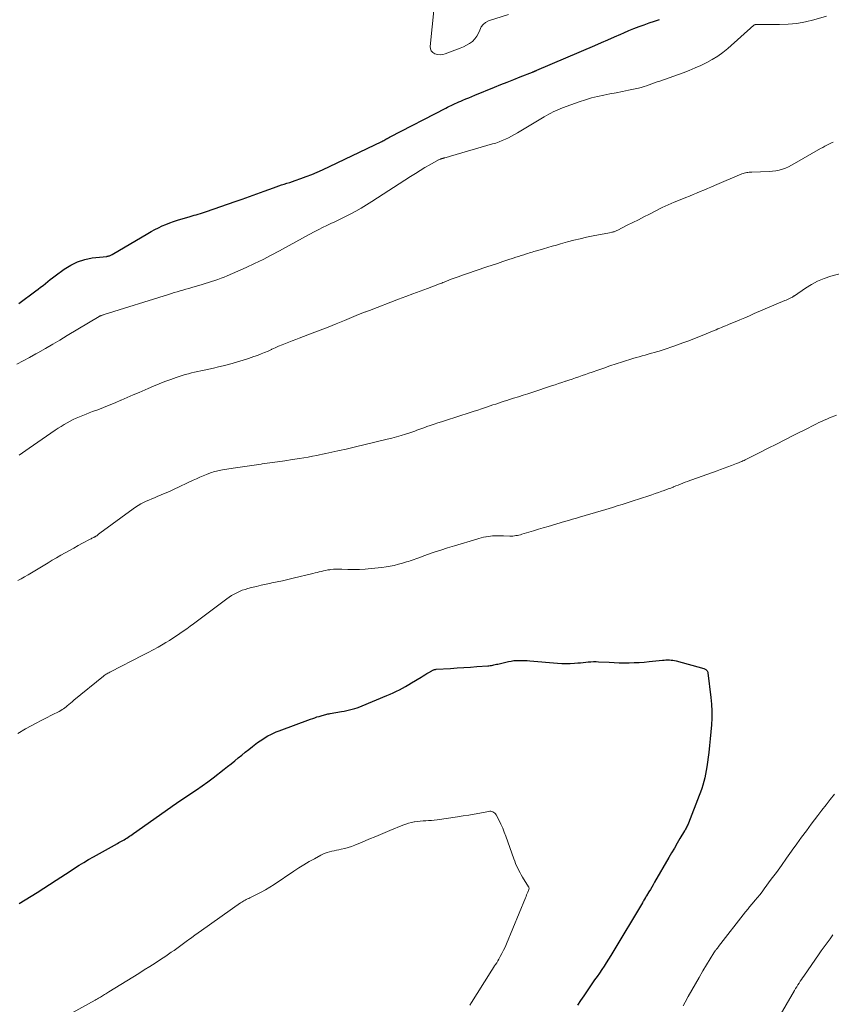
# Model space of a CAD drawing. Units: feet. Extents: x 1910000 to 1915000, y 545000 to 550000.
# Drawn here: x 1910168 to 1910340, y 549388 to 549595 of the extents above; entities that cross this region are included whole.
import ezdxf

# ---------------------------------------------------------------- set-up
doc = ezdxf.new("R2010")
doc.units = ezdxf.units.FT
doc.header["$LTSCALE"] = 100
doc.header["$MEASUREMENT"] = 0
doc.layers.add('CONTOUR INDEX', color=32, linetype='Continuous', lineweight=25)
doc.layers.add('CONTOUR INTERMEDIATE', color=40, linetype='Continuous', lineweight=15)

msp = doc.modelspace()

# ---------------------------------------------------------------- linework, layer by layer
at = {"layer": 'CONTOUR INDEX', "flags": 128}
for points, elevation in [([(1910168.3, 549535.53), (1910171.87, 549538.18), (1910172.38, 549538.56), (1910172.89, 549538.95), (1910173.4, 549539.34), (1910173.9, 549539.74), (1910174.4, 549540.14), (1910174.91, 549540.54), (1910175.41, 549540.93), (1910175.93, 549541.32), (1910177.85, 549542.76), (1910179.22, 549543.62), (1910180.65, 549544.33), (1910182.17, 549544.8), (1910183.76, 549545.11), (1910186.84, 549545.45), (1910186.94, 549545.46), (1910187.04, 549545.48), (1910187.14, 549545.5), (1910187.24, 549545.53), (1910187.37, 549545.57), (1910187.53, 549545.63), (1910187.68, 549545.69), (1910187.83, 549545.76), (1910187.98, 549545.84), (1910195.45, 549550.27), (1910196.2, 549550.7), (1910196.95, 549551.11), (1910197.73, 549551.49), (1910198.51, 549551.85), (1910199.3, 549552.19), (1910200.11, 549552.5), (1910200.92, 549552.79), (1910201.74, 549553.05), (1910204.38, 549553.84), (1910204.81, 549553.97), (1910205.25, 549554.1), (1910205.68, 549554.22), (1910206.12, 549554.34), (1910206.55, 549554.46), (1910206.98, 549554.59), (1910207.41, 549554.73), (1910207.84, 549554.87), (1910213.86, 549556.98), (1910215.4, 549557.53), (1910216.94, 549558.08), (1910218.48, 549558.64), (1910220.01, 549559.2), (1910221.94, 549559.92), (1910222.5, 549560.13), (1910223.07, 549560.32), (1910223.65, 549560.51), (1910224.23, 549560.69), (1910224.8, 549560.86), (1910225.38, 549561.04), (1910225.95, 549561.23), (1910226.52, 549561.43), (1910227.72, 549561.84), (1910228.88, 549562.27), (1910230.03, 549562.72), (1910231.16, 549563.21), (1910232.29, 549563.72), (1910244.82, 549569.66), (1910245.03, 549569.77), (1910245.25, 549569.88), (1910245.46, 549570), (1910245.68, 549570.12), (1910245.94, 549570.27), (1910246.02, 549570.31), (1910246.1, 549570.36), (1910246.18, 549570.41), (1910246.26, 549570.46), (1910246.34, 549570.5), (1910246.43, 549570.55), (1910246.51, 549570.59), (1910246.59, 549570.64), (1910258.27, 549576.69), (1910258.66, 549576.89), (1910259.05, 549577.08), (1910259.44, 549577.27), (1910259.83, 549577.46), (1910260.23, 549577.64), (1910260.63, 549577.82), (1910261.02, 549577.99), (1910261.42, 549578.16), (1910261.88, 549578.35), (1910262.51, 549578.62), (1910263.14, 549578.88), (1910263.77, 549579.14), (1910264.4, 549579.4), (1910268.55, 549581.1), (1910269.9, 549581.65), (1910271.25, 549582.19), (1910272.61, 549582.74), (1910273.97, 549583.27), (1910276.54, 549584.29), (1910276.61, 549584.31), (1910276.68, 549584.34), (1910276.75, 549584.37), (1910276.83, 549584.4), (1910276.9, 549584.43), (1910276.97, 549584.46), (1910277.04, 549584.49), (1910277.11, 549584.52), (1910277.14, 549584.53), (1910277.23, 549584.56), (1910277.31, 549584.6), (1910277.4, 549584.63), (1910277.48, 549584.67), (1910289.69, 549589.92), (1910291.07, 549590.51), (1910292.44, 549591.1), (1910293.81, 549591.7), (1910295.19, 549592.3), (1910295.83, 549592.58), (1910296.89, 549593.03), (1910297.94, 549593.46), (1910299.01, 549593.87), (1910300.08, 549594.26), (1910301.16, 549594.64), (1910302.24, 549595.02), (1910303.32, 549595.39)], 880), ([(1910168.39, 549409.06), (1910169.66, 549409.83), (1910170.92, 549410.61), (1910172.17, 549411.4), (1910176.19, 549414.01), (1910177.16, 549414.63), (1910178.13, 549415.26), (1910179.09, 549415.88), (1910180.06, 549416.5), (1910181.04, 549417.11), (1910182.02, 549417.72), (1910183.01, 549418.3), (1910184, 549418.87), (1910189.08, 549421.73), (1910189.37, 549421.89), (1910189.65, 549422.04), (1910189.94, 549422.2), (1910190.22, 549422.35), (1910190.5, 549422.51), (1910190.78, 549422.68), (1910191.06, 549422.85), (1910191.33, 549423.02), (1910191.35, 549423.04), (1910191.63, 549423.22), (1910191.91, 549423.41), (1910192.18, 549423.61), (1910192.46, 549423.8), (1910200.3, 549429.38), (1910200.6, 549429.59), (1910200.91, 549429.8), (1910201.21, 549430.01), (1910201.52, 549430.22), (1910201.83, 549430.42), (1910202.14, 549430.62), (1910202.45, 549430.83), (1910202.76, 549431.03), (1910204.55, 549432.22), (1910205.75, 549433.03), (1910206.93, 549433.86), (1910208.1, 549434.71), (1910209.26, 549435.58), (1910211.54, 549437.34), (1910212.3, 549437.93), (1910213.05, 549438.52), (1910213.79, 549439.12), (1910214.53, 549439.73), (1910215.27, 549440.34), (1910216.01, 549440.94), (1910216.76, 549441.53), (1910217.52, 549442.12), (1910218.63, 549442.97), (1910219.15, 549443.36), (1910219.69, 549443.72), (1910220.24, 549444.06), (1910220.8, 549444.39), (1910221.38, 549444.69), (1910221.96, 549444.97), (1910222.56, 549445.23), (1910223.17, 549445.46), (1910229.78, 549447.91), (1910230.23, 549448.07), (1910230.68, 549448.22), (1910231.13, 549448.37), (1910231.59, 549448.5), (1910232.02, 549448.64), (1910232.26, 549448.7), (1910232.5, 549448.77), (1910232.74, 549448.83), (1910232.97, 549448.89), (1910233.21, 549448.95), (1910233.45, 549449), (1910233.7, 549449.05), (1910233.94, 549449.09), (1910236.31, 549449.53), (1910236.87, 549449.63), (1910237.43, 549449.75), (1910237.98, 549449.87), (1910238.53, 549449.99), (1910239.08, 549450.14), (1910239.62, 549450.3), (1910240.16, 549450.49), (1910240.68, 549450.7), (1910245.85, 549452.87), (1910246.53, 549453.16), (1910247.2, 549453.47), (1910247.86, 549453.79), (1910248.52, 549454.12), (1910249.17, 549454.47), (1910249.82, 549454.83), (1910250.46, 549455.19), (1910251.09, 549455.57), (1910253.08, 549456.77), (1910253.49, 549457.02), (1910253.9, 549457.27), (1910254.31, 549457.51), (1910254.72, 549457.76), (1910255.34, 549458.13), (1910255.44, 549458.19), (1910255.55, 549458.24), (1910255.66, 549458.28), (1910255.77, 549458.33), (1910255.88, 549458.36), (1910256, 549458.39), (1910256.12, 549458.4), (1910256.23, 549458.42), (1910259.27, 549458.61), (1910260.67, 549458.7), (1910262.06, 549458.79), (1910263.46, 549458.89), (1910264.86, 549458.99), (1910267.11, 549459.15), (1910267.38, 549459.18), (1910267.65, 549459.21), (1910267.91, 549459.25), (1910268.18, 549459.3), (1910268.44, 549459.36), (1910268.71, 549459.41), (1910268.97, 549459.47), (1910269.23, 549459.53), (1910271.52, 549460.06), (1910272.07, 549460.16), (1910272.62, 549460.25), (1910273.18, 549460.29), (1910273.74, 549460.31), (1910274.3, 549460.31), (1910274.86, 549460.29), (1910275.42, 549460.26), (1910275.98, 549460.21), (1910281.82, 549459.69), (1910282.72, 549459.63), (1910283.62, 549459.61), (1910284.52, 549459.64), (1910285.42, 549459.7), (1910286.13, 549459.76), (1910286.68, 549459.81), (1910287.22, 549459.87), (1910287.77, 549459.92), (1910288.31, 549459.97), (1910288.86, 549460.01), (1910289.4, 549460.03), (1910289.95, 549460.03), (1910290.5, 549460.01), (1910292.73, 549459.89), (1910293.78, 549459.84), (1910294.83, 549459.8), (1910295.88, 549459.79), (1910296.93, 549459.79), (1910297.98, 549459.82), (1910299.03, 549459.87), (1910300.08, 549459.95), (1910301.13, 549460.04), (1910303.97, 549460.34), (1910304.33, 549460.37), (1910304.69, 549460.39), (1910305.05, 549460.4), (1910305.41, 549460.4), (1910305.77, 549460.38), (1910306.13, 549460.34), (1910306.48, 549460.28), (1910306.83, 549460.19), (1910312.65, 549458.58), (1910312.81, 549458.53), (1910312.96, 549458.45), (1910313.1, 549458.36), (1910313.23, 549458.24), (1910313.34, 549458.11), (1910313.42, 549457.97), (1910313.48, 549457.81), (1910313.52, 549457.65), (1910314.18, 549452.49), (1910314.32, 549451.05), (1910314.39, 549449.6), (1910314.38, 549448.15), (1910314.31, 549446.7), (1910314.18, 549445.25), (1910314.04, 549443.8), (1910313.87, 549442.36), (1910313.69, 549440.91), (1910313.29, 549437.85), (1910313.18, 549437.07), (1910313.04, 549436.3), (1910312.88, 549435.54), (1910312.69, 549434.78), (1910312.48, 549434.02), (1910312.25, 549433.28), (1910312, 549432.54), (1910311.72, 549431.81), (1910309.43, 549426.02), (1910309.34, 549425.8), (1910309.25, 549425.59), (1910309.15, 549425.38), (1910309.04, 549425.17), (1910308.93, 549424.96), (1910308.82, 549424.75), (1910308.71, 549424.55), (1910308.59, 549424.35), (1910307.64, 549422.75), (1910307.05, 549421.75), (1910306.46, 549420.75), (1910305.87, 549419.75), (1910305.29, 549418.74), (1910302.29, 549413.53), (1910302, 549413.02), (1910301.71, 549412.52), (1910301.41, 549412.03), (1910301.11, 549411.53), (1910300.57, 549410.65), (1910300.54, 549410.59), (1910300.5, 549410.54), (1910300.47, 549410.48), (1910300.44, 549410.43), (1910300.41, 549410.38), (1910300.37, 549410.32), (1910300.34, 549410.27), (1910300.31, 549410.21), (1910300.16, 549409.95), (1910300.05, 549409.76), (1910299.94, 549409.57), (1910299.84, 549409.39), (1910299.73, 549409.2), (1910293.52, 549398.82), (1910293.06, 549398.07), (1910292.6, 549397.33), (1910292.12, 549396.59), (1910291.64, 549395.86), (1910291.15, 549395.14), (1910290.65, 549394.41), (1910290.16, 549393.69), (1910289.66, 549392.97), (1910287.35, 549389.61), (1910286.69, 549388.64), (1910286.05, 549387.66)], 900)]:
    msp.add_lwpolyline(points, dxfattribs=dict(at, elevation=elevation))
at = {"layer": 'CONTOUR INTERMEDIATE', "flags": 128}
for points, elevation in [([(1910256.21, 549601.45), (1910254.99, 549589.7), (1910255.05, 549589.19), (1910255.22, 549588.75), (1910255.54, 549588.41), (1910255.98, 549588.14), (1910256.53, 549588.01), (1910257.08, 549587.95), (1910257.63, 549588.01), (1910258.18, 549588.15), (1910261.3, 549589.3), (1910261.99, 549589.59), (1910262.65, 549589.93), (1910263.28, 549590.32), (1910263.89, 549590.76), (1910264.41, 549591.27), (1910264.86, 549591.83), (1910265.2, 549592.46), (1910265.46, 549593.15), (1910265.75, 549593.79), (1910266.13, 549594.34), (1910266.66, 549594.75), (1910267.29, 549595.06), (1910271.52, 549596.41)], 876), ([(1910167.85, 549522.71), (1910169.21, 549523.42), (1910170.56, 549524.15), (1910171.9, 549524.9), (1910172.33, 549525.15), (1910173.88, 549526.03), (1910175.43, 549526.92), (1910176.97, 549527.82), (1910178.5, 549528.74), (1910185.26, 549532.79), (1910185.31, 549532.82), (1910185.37, 549532.86), (1910185.43, 549532.89), (1910185.5, 549532.92), (1910185.56, 549532.95), (1910185.62, 549532.98), (1910185.68, 549533), (1910185.75, 549533.02), (1910185.83, 549533.05), (1910185.94, 549533.08), (1910186.05, 549533.12), (1910186.15, 549533.15), (1910186.26, 549533.19), (1910199.84, 549537.43), (1910200.45, 549537.62), (1910201.06, 549537.81), (1910201.67, 549537.99), (1910202.28, 549538.17), (1910202.89, 549538.35), (1910203.51, 549538.53), (1910204.12, 549538.71), (1910204.73, 549538.89), (1910206.91, 549539.53), (1910207.59, 549539.73), (1910208.26, 549539.93), (1910208.92, 549540.14), (1910209.59, 549540.35), (1910210.25, 549540.58), (1910210.91, 549540.82), (1910211.56, 549541.08), (1910212.2, 549541.35), (1910216.22, 549543.12), (1910218, 549543.93), (1910219.77, 549544.78), (1910221.51, 549545.69), (1910223.23, 549546.63), (1910223.84, 549546.97), (1910225.24, 549547.76), (1910226.65, 549548.54), (1910228.06, 549549.31), (1910229.48, 549550.08), (1910230.65, 549550.71), (1910231.49, 549551.14), (1910232.33, 549551.56), (1910233.18, 549551.97), (1910234.04, 549552.35), (1910234.9, 549552.74), (1910235.75, 549553.13), (1910236.6, 549553.55), (1910237.44, 549553.98), (1910238.12, 549554.34), (1910239.29, 549554.97), (1910240.45, 549555.63), (1910241.59, 549556.32), (1910242.71, 549557.02), (1910250.88, 549562.31), (1910251.87, 549562.94), (1910252.87, 549563.56), (1910253.88, 549564.15), (1910254.9, 549564.74), (1910256.73, 549565.76), (1910256.84, 549565.82), (1910256.96, 549565.87), (1910257.08, 549565.92), (1910257.2, 549565.96), (1910257.24, 549565.98), (1910257.35, 549566.01), (1910257.45, 549566.04), (1910257.55, 549566.06), (1910257.66, 549566.09), (1910257.76, 549566.12), (1910257.87, 549566.14), (1910257.97, 549566.18), (1910258.07, 549566.21), (1910258.34, 549566.3), (1910258.58, 549566.38), (1910258.82, 549566.46), (1910259.06, 549566.53), (1910259.3, 549566.6), (1910268.12, 549569.13), (1910268.82, 549569.34), (1910269.5, 549569.58), (1910270.18, 549569.84), (1910270.85, 549570.12), (1910271.51, 549570.43), (1910272.16, 549570.76), (1910272.8, 549571.11), (1910273.43, 549571.47), (1910279.05, 549574.87), (1910279.51, 549575.14), (1910279.97, 549575.4), (1910280.44, 549575.66), (1910280.92, 549575.9), (1910281.4, 549576.14), (1910281.88, 549576.36), (1910282.38, 549576.56), (1910282.88, 549576.75), (1910286.43, 549578.04), (1910287.7, 549578.46), (1910288.98, 549578.84), (1910290.27, 549579.16), (1910291.58, 549579.43), (1910292.89, 549579.67), (1910294.21, 549579.93), (1910295.52, 549580.19), (1910296.82, 549580.47), (1910298.92, 549580.93), (1910299.49, 549581.06), (1910300.06, 549581.22), (1910300.61, 549581.4), (1910301.17, 549581.59), (1910301.72, 549581.79), (1910302.27, 549582), (1910302.82, 549582.2), (1910303.37, 549582.4), (1910308.29, 549584.16), (1910309.56, 549584.64), (1910310.81, 549585.15), (1910312.04, 549585.7), (1910313.27, 549586.28), (1910314.45, 549586.93), (1910315.59, 549587.63), (1910316.68, 549588.42), (1910317.72, 549589.28), (1910323.24, 549594.14), (1910323.26, 549594.16), (1910323.27, 549594.17), (1910323.29, 549594.18), (1910323.31, 549594.2), (1910323.39, 549594.25), (1910323.41, 549594.26), (1910323.43, 549594.27), (1910323.45, 549594.27), (1910323.47, 549594.28), (1910323.61, 549594.3), (1910323.69, 549594.32), (1910323.78, 549594.33), (1910323.87, 549594.34), (1910323.96, 549594.34), (1910328.61, 549594.3), (1910330.45, 549594.37), (1910332.27, 549594.54), (1910334.07, 549594.87), (1910335.85, 549595.31), (1910338.51, 549596.09)], 884), ([(1910168.38, 549503.56), (1910169.08, 549504.05), (1910169.79, 549504.54), (1910170.5, 549505.03), (1910175.98, 549508.8), (1910176.59, 549509.21), (1910177.21, 549509.61), (1910177.83, 549509.99), (1910178.45, 549510.37), (1910179.09, 549510.73), (1910179.74, 549511.07), (1910180.4, 549511.37), (1910181.08, 549511.66), (1910181.77, 549511.93), (1910182.46, 549512.2), (1910183.14, 549512.46), (1910183.83, 549512.72), (1910184.91, 549513.13), (1910186.14, 549513.6), (1910187.36, 549514.09), (1910188.57, 549514.59), (1910189.78, 549515.11), (1910189.88, 549515.15), (1910191.13, 549515.7), (1910192.39, 549516.24), (1910193.64, 549516.79), (1910194.9, 549517.34), (1910195.53, 549517.61), (1910196.71, 549518.11), (1910197.9, 549518.6), (1910199.1, 549519.06), (1910200.3, 549519.51), (1910201.45, 549519.92), (1910202.09, 549520.14), (1910202.73, 549520.34), (1910203.38, 549520.53), (1910204.03, 549520.71), (1910204.69, 549520.87), (1910205.35, 549521.03), (1910206.01, 549521.18), (1910206.67, 549521.33), (1910207.35, 549521.47), (1910208.35, 549521.69), (1910209.35, 549521.92), (1910210.35, 549522.16), (1910211.35, 549522.4), (1910213.25, 549522.88), (1910214.41, 549523.2), (1910215.57, 549523.54), (1910216.71, 549523.91), (1910217.84, 549524.32), (1910218.58, 549524.59), (1910219.34, 549524.88), (1910220.09, 549525.18), (1910220.83, 549525.5), (1910221.57, 549525.83), (1910221.63, 549525.86), (1910222.34, 549526.18), (1910223.05, 549526.49), (1910223.77, 549526.8), (1910224.49, 549527.09), (1910225.21, 549527.38), (1910225.93, 549527.67), (1910226.66, 549527.95), (1910227.39, 549528.22), (1910230.12, 549529.23), (1910231.82, 549529.88), (1910233.52, 549530.54), (1910235.21, 549531.22), (1910236.9, 549531.92), (1910239.9, 549533.19), (1910240.08, 549533.26), (1910240.26, 549533.34), (1910240.44, 549533.41), (1910240.62, 549533.48), (1910240.81, 549533.55), (1910240.99, 549533.62), (1910241.17, 549533.68), (1910241.36, 549533.75), (1910241.4, 549533.76), (1910241.6, 549533.83), (1910241.8, 549533.9), (1910242.01, 549533.98), (1910242.21, 549534.05), (1910248.35, 549536.41), (1910249.86, 549536.99), (1910251.37, 549537.56), (1910252.89, 549538.13), (1910254.4, 549538.7), (1910256.93, 549539.64), (1910257.18, 549539.73), (1910257.43, 549539.83), (1910257.68, 549539.93), (1910257.93, 549540.03), (1910258.1, 549540.1), (1910258.26, 549540.17), (1910258.42, 549540.24), (1910258.59, 549540.31), (1910258.75, 549540.38), (1910258.91, 549540.44), (1910259.08, 549540.51), (1910259.24, 549540.57), (1910259.41, 549540.63), (1910260.26, 549540.93), (1910260.86, 549541.14), (1910261.45, 549541.35), (1910262.05, 549541.55), (1910262.64, 549541.75), (1910266.95, 549543.22), (1910268.06, 549543.6), (1910269.17, 549543.97), (1910270.28, 549544.34), (1910271.39, 549544.71), (1910272.48, 549545.06), (1910273.05, 549545.25), (1910273.62, 549545.43), (1910274.19, 549545.62), (1910274.76, 549545.8), (1910275.31, 549545.97), (1910275.61, 549546.07), (1910275.91, 549546.16), (1910276.21, 549546.25), (1910276.51, 549546.35), (1910276.81, 549546.44), (1910277.11, 549546.53), (1910277.41, 549546.62), (1910277.71, 549546.71), (1910278.9, 549547.07), (1910279.79, 549547.33), (1910280.69, 549547.59), (1910281.59, 549547.84), (1910282.49, 549548.09), (1910283.96, 549548.49), (1910285.29, 549548.83), (1910286.63, 549549.17), (1910287.97, 549549.47), (1910289.32, 549549.76), (1910291.25, 549550.15), (1910291.64, 549550.23), (1910292.02, 549550.3), (1910292.41, 549550.37), (1910292.8, 549550.44), (1910293.25, 549550.52), (1910293.42, 549550.55), (1910293.58, 549550.59), (1910293.74, 549550.63), (1910293.9, 549550.68), (1910294.06, 549550.74), (1910294.21, 549550.8), (1910294.36, 549550.87), (1910294.51, 549550.95), (1910296.54, 549551.99), (1910297.71, 549552.58), (1910298.87, 549553.18), (1910300.03, 549553.78), (1910301.2, 549554.37), (1910303.75, 549555.68), (1910304.06, 549555.83), (1910304.37, 549555.98), (1910304.68, 549556.13), (1910304.99, 549556.27), (1910305.3, 549556.41), (1910305.62, 549556.54), (1910305.94, 549556.67), (1910306.25, 549556.8), (1910308.87, 549557.84), (1910309.63, 549558.15), (1910310.39, 549558.46), (1910311.15, 549558.78), (1910311.91, 549559.1), (1910312.67, 549559.42), (1910313.43, 549559.74), (1910314.18, 549560.06), (1910314.94, 549560.38), (1910320.69, 549562.81), (1910320.94, 549562.91), (1910321.19, 549562.99), (1910321.45, 549563.05), (1910321.71, 549563.11), (1910321.97, 549563.15), (1910322.24, 549563.18), (1910322.5, 549563.2), (1910322.77, 549563.21), (1910326.45, 549563.33), (1910327.16, 549563.38), (1910327.86, 549563.47), (1910328.55, 549563.63), (1910329.23, 549563.82), (1910329.89, 549564.07), (1910330.55, 549564.34), (1910331.18, 549564.65), (1910331.81, 549564.99), (1910337.29, 549568.17), (1910337.72, 549568.41), (1910338.15, 549568.65), (1910338.58, 549568.88), (1910339.02, 549569.1), (1910339.46, 549569.31), (1910339.91, 549569.51)], 888), ([(1910168.11, 549477.11), (1910168.81, 549477.52), (1910169.52, 549477.94), (1910170.23, 549478.36), (1910170.94, 549478.77), (1910171.65, 549479.19), (1910172.35, 549479.61), (1910173.06, 549480.04), (1910174.45, 549480.87), (1910175.34, 549481.41), (1910176.24, 549481.93), (1910177.14, 549482.45), (1910178.05, 549482.97), (1910178.96, 549483.48), (1910179.87, 549483.98), (1910180.79, 549484.48), (1910181.7, 549484.98), (1910183.35, 549485.85), (1910183.53, 549485.95), (1910183.71, 549486.04), (1910183.89, 549486.13), (1910184.08, 549486.22), (1910184.26, 549486.31), (1910184.35, 549486.36), (1910184.44, 549486.41), (1910184.53, 549486.46), (1910184.61, 549486.51), (1910184.7, 549486.57), (1910184.78, 549486.63), (1910184.86, 549486.7), (1910184.94, 549486.76), (1910184.99, 549486.8), (1910185.09, 549486.89), (1910185.19, 549486.97), (1910185.3, 549487.05), (1910185.4, 549487.13), (1910192.39, 549492.26), (1910192.91, 549492.62), (1910193.45, 549492.96), (1910194, 549493.27), (1910194.56, 549493.57), (1910195.13, 549493.84), (1910195.71, 549494.1), (1910196.3, 549494.35), (1910196.89, 549494.59), (1910197.44, 549494.81), (1910198.31, 549495.17), (1910199.17, 549495.53), (1910200.02, 549495.91), (1910200.87, 549496.3), (1910205.02, 549498.25), (1910205.73, 549498.57), (1910206.43, 549498.88), (1910207.14, 549499.18), (1910207.86, 549499.48), (1910208.69, 549499.8), (1910209, 549499.92), (1910209.31, 549500.02), (1910209.62, 549500.11), (1910209.94, 549500.19), (1910210.25, 549500.26), (1910210.57, 549500.32), (1910210.9, 549500.38), (1910211.22, 549500.44), (1910213.5, 549500.8), (1910214.96, 549501.03), (1910216.42, 549501.25), (1910217.89, 549501.46), (1910219.35, 549501.67), (1910219.6, 549501.7), (1910221.19, 549501.93), (1910222.78, 549502.15), (1910224.37, 549502.39), (1910225.95, 549502.63), (1910227.42, 549502.85), (1910228.35, 549503), (1910229.28, 549503.15), (1910230.21, 549503.32), (1910231.13, 549503.5), (1910231.68, 549503.6), (1910232.33, 549503.73), (1910232.98, 549503.87), (1910233.62, 549504.01), (1910234.27, 549504.15), (1910234.91, 549504.29), (1910235.56, 549504.44), (1910236.2, 549504.58), (1910236.85, 549504.73), (1910237.27, 549504.82), (1910238.13, 549505.02), (1910238.99, 549505.22), (1910239.84, 549505.42), (1910240.7, 549505.63), (1910245.93, 549506.9), (1910246.91, 549507.15), (1910247.89, 549507.42), (1910248.86, 549507.7), (1910249.82, 549508), (1910250.89, 549508.35), (1910251.32, 549508.49), (1910251.74, 549508.64), (1910252.16, 549508.79), (1910252.58, 549508.95), (1910253, 549509.1), (1910253.43, 549509.26), (1910253.85, 549509.41), (1910254.27, 549509.56), (1910255.01, 549509.81), (1910255.81, 549510.07), (1910256.61, 549510.34), (1910257.4, 549510.6), (1910258.2, 549510.86), (1910263.43, 549512.53), (1910264.23, 549512.79), (1910265.03, 549513.05), (1910265.83, 549513.32), (1910266.62, 549513.59), (1910267.05, 549513.74), (1910267.63, 549513.94), (1910268.22, 549514.14), (1910268.8, 549514.33), (1910269.38, 549514.52), (1910269.97, 549514.71), (1910270.56, 549514.9), (1910271.14, 549515.09), (1910271.73, 549515.27), (1910272.57, 549515.54), (1910273.58, 549515.86), (1910274.59, 549516.18), (1910275.6, 549516.51), (1910276.61, 549516.84), (1910280.59, 549518.16), (1910281.31, 549518.4), (1910282.04, 549518.64), (1910282.76, 549518.88), (1910283.49, 549519.12), (1910283.55, 549519.13), (1910284.24, 549519.37), (1910284.94, 549519.6), (1910285.63, 549519.84), (1910286.33, 549520.08), (1910287.02, 549520.32), (1910287.72, 549520.56), (1910288.41, 549520.81), (1910289.1, 549521.05), (1910290.3, 549521.48), (1910291.59, 549521.92), (1910292.89, 549522.36), (1910294.19, 549522.79), (1910295.5, 549523.21), (1910297.74, 549523.91), (1910298.38, 549524.1), (1910299.02, 549524.29), (1910299.67, 549524.48), (1910300.32, 549524.66), (1910300.96, 549524.84), (1910301.61, 549525.02), (1910302.25, 549525.2), (1910302.9, 549525.39), (1910303.27, 549525.5), (1910304.1, 549525.75), (1910304.92, 549526.02), (1910305.74, 549526.3), (1910306.56, 549526.59), (1910308.24, 549527.21), (1910309.48, 549527.68), (1910310.72, 549528.16), (1910311.95, 549528.65), (1910313.18, 549529.15), (1910314.85, 549529.83), (1910315.25, 549529.99), (1910315.64, 549530.16), (1910316.03, 549530.32), (1910316.42, 549530.48), (1910316.81, 549530.64), (1910317.21, 549530.81), (1910317.6, 549530.97), (1910317.99, 549531.13), (1910319.24, 549531.65), (1910320.26, 549532.08), (1910321.28, 549532.51), (1910322.29, 549532.94), (1910323.31, 549533.38), (1910329.71, 549536.13), (1910329.99, 549536.25), (1910330.28, 549536.38), (1910330.56, 549536.51), (1910330.84, 549536.64), (1910331.26, 549536.84), (1910331.33, 549536.87), (1910331.4, 549536.9), (1910331.46, 549536.94), (1910331.52, 549536.98), (1910331.58, 549537.03), (1910331.65, 549537.07), (1910331.71, 549537.11), (1910331.77, 549537.15), (1910334.1, 549538.75), (1910335.36, 549539.52), (1910336.66, 549540.21), (1910338.02, 549540.77), (1910339.42, 549541.25), (1910341.8, 549541.94)], 892), ([(1910168.06, 549444.92), (1910169.72, 549445.84), (1910172.1, 549447.14), (1910172.83, 549447.53), (1910173.56, 549447.92), (1910174.3, 549448.29), (1910175.04, 549448.66), (1910175.91, 549449.07), (1910176.22, 549449.23), (1910176.53, 549449.39), (1910176.83, 549449.56), (1910177.12, 549449.73), (1910177.41, 549449.92), (1910177.7, 549450.11), (1910177.98, 549450.32), (1910178.25, 549450.53), (1910178.45, 549450.69), (1910178.82, 549450.99), (1910179.18, 549451.29), (1910179.55, 549451.59), (1910179.92, 549451.89), (1910186.13, 549456.96), (1910186.31, 549457.1), (1910186.49, 549457.23), (1910186.67, 549457.36), (1910186.86, 549457.48), (1910187.05, 549457.6), (1910187.25, 549457.71), (1910187.44, 549457.82), (1910187.64, 549457.92), (1910194.45, 549461.4), (1910195.52, 549461.96), (1910196.59, 549462.53), (1910197.65, 549463.12), (1910198.7, 549463.72), (1910199.27, 549464.04), (1910200.02, 549464.49), (1910200.77, 549464.96), (1910201.51, 549465.44), (1910202.24, 549465.94), (1910202.96, 549466.45), (1910203.68, 549466.97), (1910204.4, 549467.49), (1910205.11, 549468.01), (1910212.1, 549473.24), (1910212.62, 549473.6), (1910213.14, 549473.95), (1910213.68, 549474.26), (1910214.23, 549474.56), (1910214.8, 549474.83), (1910215.38, 549475.07), (1910215.97, 549475.27), (1910216.57, 549475.45), (1910217.36, 549475.65), (1910218.37, 549475.9), (1910219.38, 549476.14), (1910220.39, 549476.36), (1910221.4, 549476.57), (1910221.62, 549476.61), (1910222.75, 549476.84), (1910223.87, 549477.08), (1910224.99, 549477.33), (1910226.11, 549477.6), (1910230.28, 549478.61), (1910230.73, 549478.72), (1910231.17, 549478.83), (1910231.61, 549478.95), (1910232.06, 549479.06), (1910232.5, 549479.17), (1910232.95, 549479.27), (1910233.4, 549479.35), (1910233.85, 549479.41), (1910234.08, 549479.44), (1910234.65, 549479.5), (1910235.22, 549479.54), (1910235.79, 549479.55), (1910236.37, 549479.54), (1910237.66, 549479.48), (1910238.88, 549479.45), (1910240.1, 549479.46), (1910241.31, 549479.53), (1910242.53, 549479.63), (1910244.82, 549479.88), (1910245.69, 549479.99), (1910246.57, 549480.14), (1910247.43, 549480.33), (1910248.29, 549480.55), (1910249.19, 549480.8), (1910249.59, 549480.92), (1910250, 549481.04), (1910250.4, 549481.17), (1910250.8, 549481.31), (1910251.19, 549481.45), (1910251.59, 549481.59), (1910251.99, 549481.73), (1910252.39, 549481.87), (1910254.41, 549482.59), (1910255.82, 549483.08), (1910257.24, 549483.55), (1910258.66, 549484.01), (1910260.09, 549484.45), (1910264.8, 549485.87), (1910265.28, 549486.01), (1910265.76, 549486.13), (1910266.24, 549486.24), (1910266.73, 549486.35), (1910266.81, 549486.36), (1910267.26, 549486.44), (1910267.71, 549486.5), (1910268.16, 549486.53), (1910268.62, 549486.55), (1910269.07, 549486.55), (1910269.53, 549486.55), (1910269.98, 549486.55), (1910270.44, 549486.54), (1910271.79, 549486.5), (1910272.11, 549486.5), (1910272.43, 549486.51), (1910272.75, 549486.54), (1910273.07, 549486.59), (1910273.39, 549486.65), (1910273.71, 549486.71), (1910274.02, 549486.79), (1910274.33, 549486.88), (1910275.76, 549487.31), (1910276.78, 549487.61), (1910277.81, 549487.92), (1910278.84, 549488.22), (1910279.86, 549488.53), (1910283.31, 549489.54), (1910284.16, 549489.79), (1910285, 549490.03), (1910285.85, 549490.28), (1910286.69, 549490.53), (1910286.93, 549490.6), (1910287.66, 549490.82), (1910288.38, 549491.03), (1910289.11, 549491.24), (1910289.84, 549491.46), (1910290.57, 549491.67), (1910291.29, 549491.89), (1910292.02, 549492.11), (1910292.74, 549492.33), (1910293.39, 549492.53), (1910294.43, 549492.85), (1910295.48, 549493.18), (1910296.52, 549493.51), (1910297.56, 549493.85), (1910301.05, 549494.99), (1910301.74, 549495.22), (1910302.43, 549495.45), (1910303.12, 549495.69), (1910303.81, 549495.93), (1910304.12, 549496.04), (1910304.65, 549496.23), (1910305.18, 549496.43), (1910305.7, 549496.63), (1910306.22, 549496.84), (1910306.3, 549496.87), (1910306.78, 549497.07), (1910307.26, 549497.26), (1910307.74, 549497.45), (1910308.23, 549497.65), (1910308.71, 549497.84), (1910309.2, 549498.02), (1910309.69, 549498.2), (1910310.17, 549498.38), (1910315.45, 549500.25), (1910316.21, 549500.52), (1910316.97, 549500.8), (1910317.74, 549501.08), (1910318.5, 549501.36), (1910319.56, 549501.76), (1910319.79, 549501.85), (1910320.01, 549501.94), (1910320.24, 549502.04), (1910320.47, 549502.14), (1910320.69, 549502.24), (1910320.91, 549502.35), (1910321.14, 549502.46), (1910321.36, 549502.56), (1910324.45, 549504.11), (1910326.22, 549504.99), (1910327.98, 549505.88), (1910329.74, 549506.77), (1910331.5, 549507.67), (1910334.78, 549509.34), (1910335.32, 549509.62), (1910335.86, 549509.89), (1910336.4, 549510.16), (1910336.94, 549510.42), (1910337.48, 549510.68), (1910338.03, 549510.93), (1910338.58, 549511.17), (1910339.14, 549511.39), (1910340.64, 549511.97)], 896), ([(1910340.18, 549432.11), (1910339.3, 549430.99), (1910338.42, 549429.87), (1910337.56, 549428.74), (1910336.7, 549427.61), (1910335.32, 549425.78), (1910334.3, 549424.41), (1910333.29, 549423.04), (1910332.29, 549421.65), (1910331.3, 549420.27), (1910331.16, 549420.07), (1910330.11, 549418.59), (1910329.04, 549417.1), (1910327.97, 549415.63), (1910326.89, 549414.16), (1910325.41, 549412.14), (1910324.95, 549411.53), (1910324.48, 549410.92), (1910323.99, 549410.32), (1910323.5, 549409.73), (1910322.86, 549408.97), (1910322.68, 549408.77), (1910322.51, 549408.56), (1910322.33, 549408.36), (1910322.15, 549408.15), (1910321.98, 549407.95), (1910321.81, 549407.74), (1910321.64, 549407.53), (1910321.47, 549407.32), (1910315.79, 549400.01), (1910315.66, 549399.84), (1910315.53, 549399.68), (1910315.4, 549399.51), (1910315.27, 549399.34), (1910315.1, 549399.12), (1910315.06, 549399.06), (1910315.02, 549399.01), (1910314.98, 549398.95), (1910314.94, 549398.89), (1910314.9, 549398.84), (1910314.86, 549398.78), (1910314.82, 549398.72), (1910314.78, 549398.66), (1910312.49, 549394.85), (1910311.7, 549393.5), (1910310.91, 549392.15), (1910310.14, 549390.8), (1910309.37, 549389.44), (1910308.74, 549388.3), (1910308.3, 549387.5)], 896), ([(1910171.87, 549381.82), (1910184.37, 549388.72), (1910184.61, 549388.85), (1910184.85, 549388.99), (1910185.1, 549389.13), (1910185.34, 549389.26), (1910185.48, 549389.34), (1910185.71, 549389.47), (1910185.93, 549389.61), (1910186.16, 549389.74), (1910186.38, 549389.88), (1910186.61, 549390.01), (1910186.83, 549390.15), (1910187.06, 549390.29), (1910187.28, 549390.42), (1910193.57, 549394.33), (1910194.72, 549395.05), (1910195.87, 549395.78), (1910197.01, 549396.52), (1910198.15, 549397.26), (1910199.25, 549397.98), (1910199.83, 549398.37), (1910200.42, 549398.77), (1910201, 549399.17), (1910201.57, 549399.58), (1910202.14, 549400), (1910202.72, 549400.42), (1910203.28, 549400.83), (1910203.85, 549401.26), (1910204.06, 549401.41), (1910204.73, 549401.9), (1910205.4, 549402.39), (1910206.08, 549402.88), (1910206.76, 549403.36), (1910215.04, 549409.19), (1910215.27, 549409.34), (1910215.51, 549409.49), (1910215.75, 549409.63), (1910215.99, 549409.76), (1910216.24, 549409.88), (1910216.49, 549410.01), (1910216.74, 549410.13), (1910216.99, 549410.25), (1910218.4, 549410.95), (1910219.34, 549411.44), (1910220.27, 549411.95), (1910221.18, 549412.51), (1910222.08, 549413.08), (1910226.25, 549415.87), (1910227.32, 549416.56), (1910228.39, 549417.24), (1910229.48, 549417.88), (1910230.59, 549418.51), (1910231.94, 549419.27), (1910232.38, 549419.49), (1910232.83, 549419.68), (1910233.3, 549419.84), (1910233.77, 549419.98), (1910234.25, 549420.09), (1910234.74, 549420.19), (1910235.22, 549420.29), (1910235.71, 549420.39), (1910236.23, 549420.48), (1910236.97, 549420.64), (1910237.7, 549420.84), (1910238.41, 549421.08), (1910239.12, 549421.35), (1910240.63, 549421.98), (1910242.09, 549422.59), (1910243.54, 549423.2), (1910245, 549423.81), (1910246.46, 549424.42), (1910249.24, 549425.58), (1910249.83, 549425.8), (1910250.42, 549425.99), (1910251.03, 549426.14), (1910251.64, 549426.27), (1910251.7, 549426.28), (1910252.29, 549426.37), (1910252.89, 549426.43), (1910253.48, 549426.48), (1910254.08, 549426.5), (1910254.67, 549426.53), (1910255.27, 549426.57), (1910255.86, 549426.63), (1910256.45, 549426.71), (1910260.78, 549427.34), (1910261.95, 549427.52), (1910263.12, 549427.71), (1910264.28, 549427.91), (1910265.45, 549428.13), (1910267.31, 549428.48), (1910267.54, 549428.51), (1910267.77, 549428.5), (1910267.99, 549428.45), (1910268.22, 549428.38), (1910268.42, 549428.26), (1910268.6, 549428.12), (1910268.75, 549427.95), (1910268.88, 549427.76), (1910269.5, 549426.58), (1910269.9, 549425.76), (1910270.28, 549424.94), (1910270.62, 549424.1), (1910270.94, 549423.25), (1910272.62, 549418.5), (1910272.81, 549417.99), (1910273, 549417.49), (1910273.22, 549416.99), (1910273.44, 549416.5), (1910273.68, 549416.01), (1910273.93, 549415.53), (1910274.2, 549415.07), (1910274.48, 549414.6), (1910275.75, 549412.57), (1910275.79, 549412.48), (1910275.82, 549412.4), (1910275.84, 549412.3), (1910275.84, 549412.21), (1910275.82, 549412.11), (1910275.8, 549412.02), (1910275.77, 549411.92), (1910275.74, 549411.83), (1910275.56, 549411.44), (1910275.44, 549411.15), (1910275.31, 549410.86), (1910275.19, 549410.57), (1910275.07, 549410.28), (1910271.07, 549400.56), (1910270.77, 549399.87), (1910270.46, 549399.2), (1910270.12, 549398.54), (1910269.76, 549397.88), (1910269.44, 549397.31), (1910269.23, 549396.95), (1910269.01, 549396.59), (1910268.79, 549396.24), (1910268.56, 549395.89), (1910268.33, 549395.54), (1910268.1, 549395.19), (1910267.87, 549394.83), (1910267.65, 549394.48), (1910263.67, 549388.17), (1910263.32, 549387.62)], 904), ([(1910339.89, 549402.48), (1910339.27, 549401.64), (1910338.65, 549400.79), (1910338.03, 549399.94), (1910337.43, 549399.08), (1910336.82, 549398.22), (1910336.22, 549397.36), (1910333.74, 549393.78), (1910333.48, 549393.41), (1910333.23, 549393.03), (1910332.98, 549392.66), (1910332.73, 549392.28), (1910332.49, 549391.9), (1910332.25, 549391.52), (1910332.02, 549391.13), (1910331.79, 549390.74), (1910328.28, 549384.69)], 892)]:
    msp.add_lwpolyline(points, dxfattribs=dict(at, elevation=elevation))

doc.saveas('drawing.dxf')
